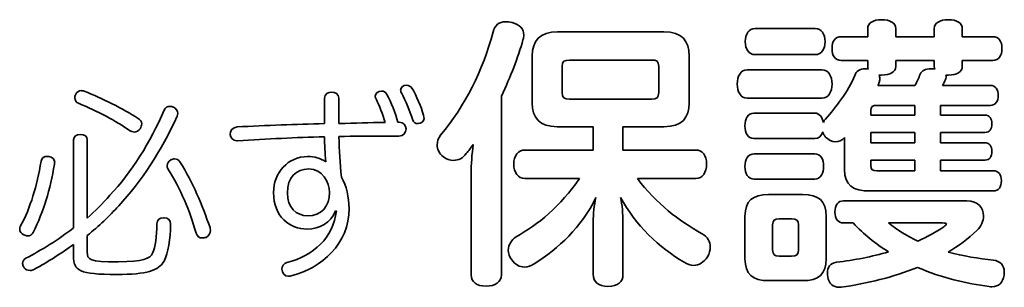
# Model space of a CAD drawing. Units: millimetres. Extents: x 0 to 11880, y 0 to 8400.
# Drawn here: x 10861 to 10938, y 3691 to 3712 of the extents above; entities that cross this region are included whole.
import ezdxf

# ---------------------------------------------------------------- set-up
doc = ezdxf.new("R2010")
doc.units = ezdxf.units.MM
doc.header["$MEASUREMENT"] = 0
doc.layers.add('P001', color=131, linetype='Continuous')

msp = doc.modelspace()

# ---------------------------------------------------------------- linework, layer by layer
at = {"layer": 'P001', "lineweight": 35}
for points, knots in [([(10898.04, 3711.024), (10898.175, 3711.543), (10898.514, 3711.815), (10899.033, 3711.815), (10899.169, 3711.815), (10899.35, 3711.793), (10899.53, 3711.747)], [7, 7, 7, 7, 8, 8, 8, 9, 9, 9, 9]), ([(10899.53, 3711.747), (10900.14, 3711.589), (10900.456, 3711.25), (10900.456, 3710.776), (10900.456, 3710.641), (10900.434, 3710.528), (10900.389, 3710.391)], [9, 9, 9, 9, 10, 10, 10, 11, 11, 11, 11]), ([(10918.584, 3709.239), (10918.109, 3709.239), (10917.815, 3709.669), (10917.815, 3710.256), (10917.815, 3710.843), (10918.109, 3711.273), (10918.584, 3711.273)], [0, 0, 0, 0, 1, 1, 1, 2, 2, 2, 2]), ([(10923.304, 3711.273), (10923.78, 3711.273), (10924.073, 3710.843), (10924.073, 3710.256), (10924.073, 3709.669), (10923.78, 3709.239), (10923.304, 3709.239)], [3, 3, 3, 3, 4, 4, 4, 5, 5, 5, 5]), ([(10927.415, 3711.273), (10927.415, 3711.724), (10927.821, 3711.973), (10928.499, 3711.973), (10929.177, 3711.973), (10929.606, 3711.724), (10929.606, 3711.273)], [12, 12, 12, 12, 13, 13, 13, 14, 14, 14, 14]), ([(10932.633, 3711.273), (10932.633, 3711.724), (10933.062, 3711.973), (10933.74, 3711.973), (10934.418, 3711.973), (10934.825, 3711.724), (10934.825, 3711.273)], [17, 17, 17, 17, 18, 18, 18, 19, 19, 19, 19]), ([(10925.337, 3708.789), (10924.863, 3708.789), (10924.615, 3709.15), (10924.615, 3709.715), (10924.615, 3710.278), (10924.863, 3710.641), (10925.337, 3710.641)], [8, 8, 8, 8, 9, 9, 9, 10, 10, 10, 10]), ([(10937.218, 3710.641), (10937.692, 3710.641), (10937.94, 3710.278), (10937.94, 3709.715), (10937.94, 3709.15), (10937.692, 3708.789), (10937.218, 3708.789)], [21, 21, 21, 21, 22, 22, 22, 23, 23, 23, 23]), ([(10929.606, 3708.313), (10929.606, 3707.885), (10929.177, 3707.637), (10928.499, 3707.637), (10928.432, 3707.637), (10928.364, 3707.637), (10928.297, 3707.637)], [0, 0, 0, 0, 1, 1, 1, 2, 2, 2, 2]), ([(10934.825, 3708.313), (10934.825, 3707.885), (10934.418, 3707.637), (10933.74, 3707.637), (10933.672, 3707.637), (10933.604, 3707.637), (10933.536, 3707.637)], [25, 25, 25, 25, 26, 26, 26, 27, 27, 27, 27]), ([(10917.974, 3705.829), (10917.454, 3705.829), (10917.183, 3706.326), (10917.183, 3706.937), (10917.183, 3707.546), (10917.454, 3708.043), (10917.974, 3708.043)], [0, 0, 0, 0, 1, 1, 1, 2, 2, 2, 2]), ([(10923.824, 3708.043), (10924.343, 3708.043), (10924.615, 3707.546), (10924.615, 3706.937), (10924.615, 3706.326), (10924.343, 3705.829), (10923.824, 3705.829)], [3, 3, 3, 3, 4, 4, 4, 5, 5, 5, 5]), ([(10926.399, 3707.613), (10926.512, 3707.952), (10926.806, 3708.133), (10927.19, 3708.133), (10927.28, 3708.133), (10927.347, 3708.133), (10927.438, 3708.111)], [3, 3, 3, 3, 4, 4, 4, 5, 5, 5, 5]), ([(10928.297, 3707.637), (10928.341, 3707.546), (10928.364, 3707.456), (10928.364, 3707.343), (10928.364, 3707.252), (10928.341, 3707.139), (10928.297, 3707.026)], [2, 2, 2, 2, 3, 3, 3, 4, 4, 4, 4]), ([(10931.527, 3707.704), (10931.662, 3707.998), (10931.933, 3708.133), (10932.384, 3708.133), (10932.475, 3708.133), (10932.565, 3708.133), (10932.678, 3708.111)], [8, 8, 8, 8, 9, 9, 9, 10, 10, 10, 10]), ([(10933.536, 3707.637), (10933.559, 3707.591), (10933.559, 3707.524), (10933.559, 3707.478), (10933.559, 3707.411), (10933.536, 3707.343), (10933.514, 3707.298)], [27, 27, 27, 27, 28, 28, 28, 29, 29, 29, 29]), ([(10890.88, 3706.19), (10890.814, 3706.304), (10890.798, 3706.369), (10890.798, 3706.465), (10890.798, 3706.693), (10891.026, 3706.839), (10891.253, 3706.839), (10891.431, 3706.839), (10891.593, 3706.758), (10891.691, 3706.596)], [5, 5, 5, 5, 6, 6, 6, 7, 7, 7, 8, 8, 8, 8]), ([(10937.038, 3706.824), (10937.444, 3706.824), (10937.647, 3706.507), (10937.647, 3706.033), (10937.647, 3705.581), (10937.444, 3705.265), (10937.038, 3705.265)], [31, 31, 31, 31, 32, 32, 32, 33, 33, 33, 33]), ([(10865.544, 3705.426), (10865.349, 3705.508), (10865.251, 3705.654), (10865.251, 3705.849), (10865.251, 3705.931), (10865.267, 3706.011), (10865.3, 3706.092)], [5, 5, 5, 5, 6, 6, 6, 7, 7, 7, 7]), ([(10865.3, 3706.092), (10865.398, 3706.304), (10865.576, 3706.417), (10865.754, 3706.417), (10865.836, 3706.417), (10865.917, 3706.401), (10865.998, 3706.369)], [7, 7, 7, 7, 8, 8, 8, 9, 9, 9, 9]), ([(10884.84, 3705.816), (10884.84, 3706.158), (10885.099, 3706.304), (10885.392, 3706.304), (10885.668, 3706.304), (10885.96, 3706.158), (10885.96, 3705.816)], [30, 30, 30, 30, 31, 31, 31, 32, 32, 32, 32]), ([(10888.866, 3705.768), (10888.817, 3705.849), (10888.801, 3705.931), (10888.801, 3705.995), (10888.801, 3706.206), (10889.028, 3706.384), (10889.304, 3706.384), (10889.467, 3706.384), (10889.613, 3706.319), (10889.727, 3706.125)], [2, 2, 2, 2, 3, 3, 3, 4, 4, 4, 5, 5, 5, 5]), ([(10872.248, 3704.892), (10872.346, 3705.086), (10872.508, 3705.184), (10872.703, 3705.184), (10872.8, 3705.184), (10872.898, 3705.167), (10872.979, 3705.119)], [23, 23, 23, 23, 24, 24, 24, 25, 25, 25, 25]), ([(10872.979, 3705.119), (10873.19, 3705.038), (10873.32, 3704.842), (10873.32, 3704.631), (10873.32, 3704.566), (10873.304, 3704.485), (10873.272, 3704.42)], [25, 25, 25, 25, 26, 26, 26, 27, 27, 27, 27]), ([(10892.6, 3704.485), (10892.632, 3704.387), (10892.632, 3704.306), (10892.632, 3704.241), (10892.632, 3703.999), (10892.389, 3703.836), (10892.162, 3703.836), (10891.967, 3703.836), (10891.805, 3703.901), (10891.724, 3704.176)], [1, 1, 1, 1, 2, 2, 2, 3, 3, 3, 4, 4, 4, 4]), ([(10918.493, 3702.668), (10918.019, 3702.668), (10917.793, 3703.096), (10917.793, 3703.661), (10917.793, 3704.203), (10918.019, 3704.655), (10918.493, 3704.655)], [57, 57, 57, 57, 58, 58, 58, 59, 59, 59, 59]), ([(10936.608, 3704.496), (10936.97, 3704.496), (10937.151, 3704.226), (10937.151, 3703.82), (10937.151, 3703.413), (10936.97, 3703.142), (10936.608, 3703.142)], [36, 36, 36, 36, 37, 37, 37, 38, 38, 38, 38]), ([(10870.219, 3704.241), (10870.398, 3704.128), (10870.495, 3703.982), (10870.495, 3703.82), (10870.495, 3703.69), (10870.447, 3703.576), (10870.365, 3703.43)], [0, 0, 0, 0, 1, 1, 1, 2, 2, 2, 2]), ([(10877.956, 3702.488), (10877.664, 3702.488), (10877.437, 3702.747), (10877.437, 3702.991), (10877.437, 3703.267), (10877.615, 3703.559), (10877.972, 3703.576)], [26, 26, 26, 26, 27, 27, 27, 28, 28, 28, 28]), ([(10890.685, 3703.949), (10891.041, 3703.949), (10891.22, 3703.673), (10891.22, 3703.413), (10891.22, 3703.121), (10891.041, 3702.862), (10890.668, 3702.862)], [7, 7, 7, 7, 8, 8, 8, 9, 9, 9, 9]), ([(10865.154, 3702.57), (10865.154, 3702.814), (10865.365, 3702.991), (10865.673, 3702.991), (10866.031, 3702.991), (10866.225, 3702.814), (10866.225, 3702.57)], [18, 18, 18, 18, 19, 19, 19, 20, 20, 20, 20]), ([(10870.365, 3703.43), (10870.252, 3703.252), (10870.089, 3703.17), (10869.927, 3703.17), (10869.797, 3703.17), (10869.667, 3703.219), (10869.537, 3703.3)], [2, 2, 2, 2, 3, 3, 3, 4, 4, 4, 4]), ([(10894.154, 3701.244), (10893.816, 3701.492), (10893.658, 3701.831), (10893.658, 3702.17), (10893.658, 3702.418), (10893.748, 3702.69), (10893.929, 3702.916)], [4, 4, 4, 4, 5, 5, 5, 6, 6, 6, 6]), ([(10925.586, 3702.735), (10925.382, 3702.509), (10925.134, 3702.418), (10924.886, 3702.418), (10924.593, 3702.418), (10924.321, 3702.555), (10924.117, 3702.781)], [52, 52, 52, 52, 53, 53, 53, 54, 54, 54, 54]), ([(10936.608, 3702.329), (10936.97, 3702.329), (10937.151, 3702.057), (10937.151, 3701.674), (10937.151, 3701.244), (10936.97, 3700.973), (10936.608, 3700.973)], [41, 41, 41, 41, 42, 42, 42, 43, 43, 43, 43]), ([(10862.605, 3700.882), (10862.67, 3701.141), (10862.848, 3701.27), (10863.092, 3701.27), (10863.124, 3701.27), (10863.157, 3701.27), (10863.206, 3701.255)], [7, 7, 7, 7, 8, 8, 8, 9, 9, 9, 9]), ([(10885.7, 3697.001), (10885.311, 3696.075), (10884.45, 3695.572), (10883.46, 3695.572), (10882.128, 3695.572), (10880.83, 3696.53), (10880.83, 3698.43), (10880.83, 3700.004), (10881.982, 3701.255), (10883.508, 3701.255), (10884.044, 3701.255), (10884.515, 3701.109), (10884.921, 3700.849)], [19, 19, 19, 19, 20, 20, 20, 21, 21, 21, 22, 22, 22, 23, 23, 23, 23]), ([(10895.939, 3701.492), (10895.69, 3701.131), (10895.307, 3700.95), (10894.945, 3700.95), (10894.674, 3700.95), (10894.38, 3701.041), (10894.154, 3701.244)], [2, 2, 2, 2, 3, 3, 3, 4, 4, 4, 4]), ([(10900.546, 3699.527), (10900.005, 3699.527), (10899.666, 3700.024), (10899.666, 3700.657), (10899.666, 3701.312), (10900.005, 3701.764), (10900.546, 3701.764)], [32, 32, 32, 32, 33, 33, 33, 34, 34, 34, 34]), ([(10913.94, 3701.764), (10914.482, 3701.764), (10914.777, 3701.312), (10914.777, 3700.679), (10914.777, 3700.024), (10914.482, 3699.527), (10913.94, 3699.527)], [10, 10, 10, 10, 11, 11, 11, 12, 12, 12, 12]), ([(10918.517, 3699.483), (10918.019, 3699.483), (10917.793, 3699.933), (10917.793, 3700.476), (10917.793, 3701.018), (10918.019, 3701.47), (10918.517, 3701.47)], [0, 0, 0, 0, 1, 1, 1, 2, 2, 2, 2]), ([(10923.26, 3701.47), (10923.711, 3701.47), (10923.96, 3701.041), (10923.96, 3700.498), (10923.96, 3699.957), (10923.711, 3699.483), (10923.26, 3699.483)], [3, 3, 3, 3, 4, 4, 4, 5, 5, 5, 5]), ([(10872.557, 3700.296), (10872.508, 3700.377), (10872.492, 3700.459), (10872.492, 3700.54), (10872.492, 3700.719), (10872.59, 3700.882), (10872.785, 3700.995)], [7, 7, 7, 7, 8, 8, 8, 9, 9, 9, 9]), ([(10881.917, 3698.414), (10881.917, 3697.245), (10882.632, 3696.611), (10883.508, 3696.611), (10884.58, 3696.611), (10885.23, 3697.358), (10885.23, 3698.43), (10885.23, 3699.273), (10884.661, 3700.281), (10883.59, 3700.281), (10882.6, 3700.281), (10881.917, 3699.615), (10881.917, 3698.414)], [0, 0, 0, 0, 1, 1, 1, 2, 2, 2, 3, 3, 3, 4, 4, 4, 4]), ([(10937.264, 3700.137), (10937.692, 3700.137), (10937.896, 3699.822), (10937.896, 3699.37), (10937.896, 3698.872), (10937.692, 3698.557), (10937.264, 3698.557)], [46, 46, 46, 46, 47, 47, 47, 48, 48, 48, 48]), ([(10886.171, 3699.647), (10886.544, 3698.95), (10886.756, 3698.072), (10886.756, 3697.179), (10886.756, 3694.452), (10884.612, 3692.488), (10882.226, 3691.904)], [12, 12, 12, 12, 13, 13, 13, 14, 14, 14, 14]), ([(10925.519, 3696.049), (10925.089, 3696.049), (10924.841, 3696.388), (10924.841, 3696.907), (10924.841, 3697.427), (10925.089, 3697.788), (10925.519, 3697.788)], [0, 0, 0, 0, 1, 1, 1, 2, 2, 2, 2]), ([(10935.186, 3697.788), (10936.066, 3697.788), (10936.495, 3697.224), (10936.495, 3696.614), (10936.495, 3696.207), (10936.314, 3695.779), (10935.975, 3695.462)], [3, 3, 3, 3, 4, 4, 4, 5, 5, 5, 5]), ([(10871.697, 3695.994), (10871.697, 3696.286), (10871.892, 3696.465), (10872.2, 3696.465), (10872.216, 3696.465), (10872.233, 3696.465), (10872.248, 3696.465), (10872.573, 3696.465), (10872.768, 3696.254), (10872.768, 3695.979), (10872.768, 3695.962), (10872.768, 3695.945), (10872.768, 3695.945)], [3, 3, 3, 3, 4, 4, 4, 5, 5, 5, 6, 6, 6, 7, 7, 7, 7]), ([(10933.379, 3695.755), (10933.514, 3695.846), (10933.582, 3695.914), (10933.582, 3695.959), (10933.582, 3696.027), (10933.492, 3696.049), (10933.288, 3696.049)], [2, 2, 2, 2, 3, 3, 3, 4, 4, 4, 4]), ([(10861.257, 3695.117), (10861.046, 3695.215), (10860.933, 3695.378), (10860.933, 3695.555), (10860.933, 3695.62), (10860.949, 3695.702), (10860.982, 3695.783)], [4, 4, 4, 4, 5, 5, 5, 6, 6, 6, 6]), ([(10861.988, 3695.313), (10861.907, 3695.134), (10861.744, 3695.036), (10861.549, 3695.036), (10861.452, 3695.036), (10861.355, 3695.069), (10861.257, 3695.117)], [2, 2, 2, 2, 3, 3, 3, 4, 4, 4, 4]), ([(10875.544, 3694.923), (10875.447, 3694.89), (10875.35, 3694.875), (10875.252, 3694.875), (10875.009, 3694.875), (10874.846, 3695.004), (10874.765, 3695.247)], [4, 4, 4, 4, 5, 5, 5, 6, 6, 6, 6]), ([(10875.853, 3695.686), (10875.869, 3695.62), (10875.885, 3695.54), (10875.885, 3695.474), (10875.885, 3695.232), (10875.756, 3695.021), (10875.544, 3694.923)], [2, 2, 2, 2, 3, 3, 3, 4, 4, 4, 4]), ([(10914.392, 3695.236), (10914.866, 3694.966), (10915.07, 3694.581), (10915.07, 3694.151), (10915.07, 3693.903), (10915.001, 3693.655), (10914.844, 3693.407)], [14, 14, 14, 14, 15, 15, 15, 16, 16, 16, 16]), ([(10899.508, 3693.158), (10899.327, 3693.407), (10899.237, 3693.655), (10899.237, 3693.927), (10899.237, 3694.333), (10899.463, 3694.716), (10899.846, 3694.966)], [28, 28, 28, 28, 29, 29, 29, 30, 30, 30, 30]), ([(10866.225, 3693.77), (10866.225, 3693.185), (10866.388, 3693.007), (10868.644, 3693.007), (10870.658, 3693.007), (10871.145, 3693.283), (10871.356, 3693.673)], [0, 0, 0, 0, 1, 1, 1, 2, 2, 2, 2]), ([(10861.274, 3692.536), (10861.192, 3692.666), (10861.16, 3692.78), (10861.16, 3692.877), (10861.16, 3693.056), (10861.257, 3693.218), (10861.403, 3693.283)], [14, 14, 14, 14, 15, 15, 15, 16, 16, 16, 16]), ([(10872.248, 3693.056), (10871.827, 3692.309), (10870.885, 3692.017), (10868.547, 3692.017), (10865.593, 3692.017), (10865.154, 3692.309), (10865.154, 3693.462)], [8, 8, 8, 8, 9, 9, 9, 10, 10, 10, 10]), ([(10882.226, 3691.904), (10882.161, 3691.887), (10882.08, 3691.871), (10882.031, 3691.871), (10881.674, 3691.871), (10881.495, 3692.163), (10881.495, 3692.423), (10881.495, 3692.651), (10881.641, 3692.893), (10881.885, 3692.958)], [14, 14, 14, 14, 15, 15, 15, 16, 16, 16, 17, 17, 17, 17]), ([(10901.269, 3692.842), (10901.044, 3692.684), (10900.772, 3692.594), (10900.502, 3692.594), (10900.14, 3692.594), (10899.779, 3692.775), (10899.508, 3693.158)], [26, 26, 26, 26, 27, 27, 27, 28, 28, 28, 28]), ([(10914.844, 3693.407), (10914.573, 3692.955), (10914.188, 3692.729), (10913.76, 3692.729), (10913.512, 3692.729), (10913.262, 3692.819), (10913.014, 3692.977)], [16, 16, 16, 16, 17, 17, 17, 18, 18, 18, 18]), ([(10924.276, 3691.849), (10924.254, 3691.938), (10924.254, 3692.006), (10924.254, 3692.097), (10924.254, 3692.571), (10924.48, 3692.91), (10924.954, 3692.977)], [15, 15, 15, 15, 16, 16, 16, 17, 17, 17, 17]), ([(10937.264, 3693.136), (10937.805, 3693.068), (10938.122, 3692.729), (10938.122, 3692.21), (10938.122, 3692.119), (10938.122, 3692.051), (10938.099, 3691.962)], [7, 7, 7, 7, 8, 8, 8, 9, 9, 9, 9]), ([(10862.053, 3692.407), (10861.972, 3692.342), (10861.858, 3692.325), (10861.761, 3692.325), (10861.549, 3692.325), (10861.355, 3692.423), (10861.274, 3692.536)], [12, 12, 12, 12, 13, 13, 13, 14, 14, 14, 14]), ([(10898.694, 3691.984), (10898.694, 3691.419), (10898.22, 3691.103), (10897.498, 3691.103), (10896.775, 3691.103), (10896.323, 3691.419), (10896.323, 3691.984)], [13, 13, 13, 13, 14, 14, 14, 15, 15, 15, 15]), ([(10908.226, 3692.029), (10908.226, 3691.419), (10907.843, 3691.08), (10907.052, 3691.08), (10906.284, 3691.08), (10905.9, 3691.419), (10905.9, 3692.029)], [21, 21, 21, 21, 22, 22, 22, 23, 23, 23, 23]), ([(10925.337, 3691.012), (10925.293, 3691.012), (10925.225, 3691.012), (10925.18, 3691.012), (10924.728, 3691.012), (10924.343, 3691.306), (10924.276, 3691.849)], [13, 13, 13, 13, 14, 14, 14, 15, 15, 15, 15]), ([(10938.099, 3691.962), (10938.009, 3691.351), (10937.692, 3691.058), (10937.151, 3691.058), (10937.083, 3691.058), (10937.014, 3691.058), (10936.925, 3691.08)], [9, 9, 9, 9, 10, 10, 10, 11, 11, 11, 11])]:
    msp.add_open_spline(points, degree=3, knots=knots, dxfattribs=at)
for points in [[(10918.584, 3711.273), (10918.584, 3711.273), (10923.304, 3711.273), (10923.304, 3711.273)], [(10927.415, 3710.641), (10927.415, 3710.641), (10927.415, 3711.273), (10927.415, 3711.273)], [(10929.606, 3711.273), (10929.606, 3711.273), (10929.606, 3710.641), (10929.606, 3710.641)], [(10932.633, 3710.641), (10932.633, 3710.641), (10932.633, 3711.273), (10932.633, 3711.273)], [(10934.825, 3711.273), (10934.825, 3711.273), (10934.825, 3710.641), (10934.825, 3710.641)], [(10893.929, 3702.916), (10895.849, 3705.265), (10897.249, 3707.952), (10898.04, 3711.024)], [(10901.111, 3709.126), (10901.111, 3710.324), (10901.721, 3711.024), (10903.099, 3711.024)], [(10903.099, 3711.024), (10903.099, 3711.024), (10911.434, 3711.024), (10911.434, 3711.024)], [(10911.434, 3711.024), (10912.856, 3711.024), (10913.421, 3710.324), (10913.421, 3709.126)], [(10925.337, 3710.641), (10925.337, 3710.641), (10927.415, 3710.641), (10927.415, 3710.641)], [(10929.606, 3710.641), (10929.606, 3710.641), (10932.633, 3710.641), (10932.633, 3710.641)], [(10934.825, 3710.641), (10934.825, 3710.641), (10937.218, 3710.641), (10937.218, 3710.641)], [(10900.389, 3710.391), (10900.005, 3709.015), (10899.417, 3707.5), (10898.694, 3705.987)], [(10901.111, 3705.446), (10901.111, 3705.446), (10901.111, 3709.126), (10901.111, 3709.126)], [(10913.421, 3709.126), (10913.421, 3709.126), (10913.421, 3705.446), (10913.421, 3705.446)], [(10923.304, 3709.239), (10923.304, 3709.239), (10918.584, 3709.239), (10918.584, 3709.239)], [(10904.048, 3708.811), (10903.642, 3708.811), (10903.46, 3708.72), (10903.46, 3708.313)], [(10903.46, 3708.313), (10903.46, 3708.313), (10903.46, 3706.259), (10903.46, 3706.259)], [(10910.484, 3708.811), (10910.484, 3708.811), (10904.048, 3708.811), (10904.048, 3708.811)], [(10911.027, 3708.313), (10911.027, 3708.743), (10910.869, 3708.811), (10910.484, 3708.811)], [(10911.027, 3706.259), (10911.027, 3706.259), (10911.027, 3708.313), (10911.027, 3708.313)], [(10927.415, 3708.789), (10927.415, 3708.789), (10925.337, 3708.789), (10925.337, 3708.789)], [(10927.415, 3708.313), (10927.415, 3708.313), (10927.415, 3708.789), (10927.415, 3708.789)], [(10927.438, 3708.111), (10927.415, 3708.178), (10927.415, 3708.246), (10927.415, 3708.313)], [(10932.633, 3708.789), (10932.633, 3708.789), (10929.606, 3708.789), (10929.606, 3708.789)], [(10929.606, 3708.789), (10929.606, 3708.789), (10929.606, 3708.313), (10929.606, 3708.313)], [(10932.633, 3708.313), (10932.633, 3708.313), (10932.633, 3708.789), (10932.633, 3708.789)], [(10932.678, 3708.111), (10932.655, 3708.178), (10932.633, 3708.246), (10932.633, 3708.313)], [(10937.218, 3708.789), (10937.218, 3708.789), (10934.825, 3708.789), (10934.825, 3708.789)], [(10934.825, 3708.789), (10934.825, 3708.789), (10934.825, 3708.313), (10934.825, 3708.313)], [(10917.974, 3708.043), (10917.974, 3708.043), (10923.824, 3708.043), (10923.824, 3708.043)], [(10924.095, 3704.181), (10924.93, 3705.129), (10925.88, 3706.326), (10926.399, 3707.613)], [(10931.119, 3706.824), (10931.277, 3707.117), (10931.414, 3707.411), (10931.527, 3707.704)], [(10928.297, 3707.026), (10928.273, 3706.959), (10928.251, 3706.891), (10928.206, 3706.824)], [(10928.206, 3706.824), (10928.341, 3706.824), (10928.477, 3706.824), (10928.612, 3706.824)], [(10928.612, 3706.824), (10928.612, 3706.824), (10931.119, 3706.824), (10931.119, 3706.824)], [(10933.514, 3707.298), (10933.446, 3707.139), (10933.356, 3706.981), (10933.288, 3706.824)], [(10933.288, 3706.824), (10933.288, 3706.824), (10937.038, 3706.824), (10937.038, 3706.824)], [(10865.998, 3706.369), (10867.427, 3705.816), (10869.018, 3705.005), (10870.219, 3704.241)], [(10889.727, 3706.125), (10890.051, 3705.524), (10890.392, 3704.648), (10890.587, 3703.949)], [(10891.724, 3704.176), (10891.529, 3704.826), (10891.172, 3705.654), (10890.88, 3706.19)], [(10891.691, 3706.596), (10892.032, 3706.011), (10892.405, 3705.134), (10892.6, 3704.485)], [(10898.694, 3705.987), (10898.694, 3705.987), (10898.694, 3691.984), (10898.694, 3691.984)], [(10903.46, 3706.259), (10903.46, 3705.829), (10903.642, 3705.761), (10904.025, 3705.761)], [(10910.484, 3705.761), (10910.869, 3705.761), (10911.027, 3705.829), (10911.027, 3706.259)], [(10869.537, 3703.3), (10868.563, 3703.999), (10866.989, 3704.842), (10865.544, 3705.426)], [(10884.84, 3703.836), (10884.84, 3703.836), (10884.84, 3705.816), (10884.84, 3705.816)], [(10885.96, 3705.816), (10885.96, 3705.816), (10885.96, 3703.836), (10885.96, 3703.836)], [(10889.581, 3703.933), (10889.402, 3704.55), (10889.126, 3705.249), (10888.866, 3705.768)], [(10903.077, 3703.594), (10901.676, 3703.594), (10901.111, 3704.294), (10901.111, 3705.446)], [(10904.025, 3705.761), (10904.025, 3705.761), (10910.484, 3705.761), (10910.484, 3705.761)], [(10913.421, 3705.446), (10913.421, 3704.294), (10912.856, 3703.594), (10911.434, 3703.594)], [(10923.824, 3705.829), (10923.824, 3705.829), (10917.974, 3705.829), (10917.974, 3705.829)], [(10928.138, 3705.265), (10927.799, 3705.265), (10927.664, 3705.174), (10927.664, 3704.859)], [(10931.097, 3705.265), (10931.097, 3705.265), (10928.138, 3705.265), (10928.138, 3705.265)], [(10931.097, 3704.496), (10931.097, 3704.496), (10931.097, 3705.265), (10931.097, 3705.265)], [(10937.038, 3705.265), (10937.038, 3705.265), (10933.13, 3705.265), (10933.13, 3705.265)], [(10933.13, 3705.265), (10933.13, 3705.265), (10933.13, 3704.496), (10933.13, 3704.496)], [(10868.011, 3698.218), (10869.683, 3700.004), (10871.194, 3702.374), (10872.248, 3704.892)], [(10873.272, 3704.42), (10872.005, 3701.644), (10870.511, 3699.338), (10868.693, 3697.391)], [(10918.493, 3704.655), (10918.493, 3704.655), (10923.26, 3704.655), (10923.26, 3704.655)], [(10923.26, 3704.655), (10923.621, 3704.655), (10923.869, 3704.339), (10923.937, 3703.933)], [(10927.664, 3704.859), (10927.664, 3704.859), (10927.664, 3704.496), (10927.664, 3704.496)], [(10927.664, 3704.496), (10927.664, 3704.496), (10931.097, 3704.496), (10931.097, 3704.496)], [(10933.13, 3704.496), (10933.13, 3704.496), (10936.608, 3704.496), (10936.608, 3704.496)], [(10877.972, 3703.576), (10880.294, 3703.69), (10882.551, 3703.786), (10884.84, 3703.836)], [(10885.96, 3703.836), (10887.259, 3703.868), (10888.33, 3703.901), (10889.581, 3703.933)], [(10890.587, 3703.949), (10890.587, 3703.949), (10890.685, 3703.949), (10890.685, 3703.949)], [(10905.9, 3703.594), (10905.9, 3703.594), (10903.077, 3703.594), (10903.077, 3703.594)], [(10905.9, 3701.764), (10905.9, 3701.764), (10905.9, 3703.594), (10905.9, 3703.594)], [(10911.434, 3703.594), (10911.434, 3703.594), (10908.226, 3703.594), (10908.226, 3703.594)], [(10908.226, 3703.594), (10908.226, 3703.594), (10908.226, 3701.764), (10908.226, 3701.764)], [(10923.937, 3703.933), (10923.96, 3704.022), (10924.028, 3704.113), (10924.095, 3704.181)], [(10884.824, 3702.797), (10882.567, 3702.764), (10880.343, 3702.618), (10878.005, 3702.488)], [(10884.921, 3700.849), (10884.872, 3701.531), (10884.84, 3702.163), (10884.824, 3702.797)], [(10889.661, 3702.862), (10888.314, 3702.862), (10887.113, 3702.845), (10885.96, 3702.829)], [(10885.96, 3702.829), (10885.992, 3701.758), (10886.025, 3700.719), (10886.171, 3699.647)], [(10890.668, 3702.862), (10890.668, 3702.862), (10889.661, 3702.862), (10889.661, 3702.862)], [(10923.891, 3703.187), (10923.78, 3702.87), (10923.576, 3702.668), (10923.26, 3702.668)], [(10924.117, 3702.781), (10924.004, 3702.894), (10923.937, 3703.029), (10923.891, 3703.187)], [(10931.097, 3703.142), (10931.097, 3703.142), (10927.664, 3703.142), (10927.664, 3703.142)], [(10927.664, 3703.142), (10927.664, 3703.142), (10927.664, 3702.329), (10927.664, 3702.329)], [(10931.097, 3702.329), (10931.097, 3702.329), (10931.097, 3703.142), (10931.097, 3703.142)], [(10936.608, 3703.142), (10936.608, 3703.142), (10933.13, 3703.142), (10933.13, 3703.142)], [(10933.13, 3703.142), (10933.13, 3703.142), (10933.13, 3702.329), (10933.13, 3702.329)], [(10865.154, 3695.67), (10865.154, 3695.67), (10865.154, 3702.57), (10865.154, 3702.57)], [(10866.225, 3702.57), (10866.225, 3702.57), (10866.225, 3696.417), (10866.225, 3696.417)], [(10878.005, 3702.488), (10878.005, 3702.488), (10877.956, 3702.488), (10877.956, 3702.488)], [(10896.481, 3702.193), (10896.301, 3701.944), (10896.12, 3701.696), (10895.939, 3701.492)], [(10896.323, 3699.911), (10896.323, 3700.679), (10896.391, 3701.448), (10896.481, 3702.193)], [(10923.26, 3702.668), (10923.26, 3702.668), (10918.493, 3702.668), (10918.493, 3702.668)], [(10925.586, 3702.509), (10925.586, 3702.577), (10925.586, 3702.644), (10925.586, 3702.735)], [(10925.586, 3700.228), (10925.586, 3700.228), (10925.586, 3702.509), (10925.586, 3702.509)], [(10927.664, 3702.329), (10927.664, 3702.329), (10931.097, 3702.329), (10931.097, 3702.329)], [(10933.13, 3702.329), (10933.13, 3702.329), (10936.608, 3702.329), (10936.608, 3702.329)], [(10863.206, 3701.255), (10863.514, 3701.205), (10863.676, 3701.043), (10863.676, 3700.784)], [(10900.546, 3701.764), (10900.546, 3701.764), (10905.9, 3701.764), (10905.9, 3701.764)], [(10908.226, 3701.764), (10908.226, 3701.764), (10913.94, 3701.764), (10913.94, 3701.764)], [(10918.517, 3701.47), (10918.517, 3701.47), (10923.26, 3701.47), (10923.26, 3701.47)], [(10860.982, 3695.783), (10861.793, 3697.277), (10862.28, 3698.933), (10862.605, 3700.882)], [(10863.661, 3700.654), (10863.319, 3698.673), (10862.816, 3696.953), (10861.988, 3695.313)], [(10863.676, 3700.784), (10863.676, 3700.751), (10863.676, 3700.702), (10863.661, 3700.654)], [(10872.785, 3700.995), (10872.882, 3701.043), (10872.979, 3701.076), (10873.077, 3701.076)], [(10873.077, 3701.076), (10873.239, 3701.076), (10873.385, 3700.995), (10873.498, 3700.849)], [(10873.498, 3700.849), (10874.522, 3699.177), (10875.236, 3697.487), (10875.853, 3695.686)], [(10931.097, 3700.973), (10931.097, 3700.973), (10927.664, 3700.973), (10927.664, 3700.973)], [(10927.664, 3700.973), (10927.664, 3700.973), (10927.664, 3700.566), (10927.664, 3700.566)], [(10927.664, 3700.566), (10927.664, 3700.228), (10927.799, 3700.137), (10928.138, 3700.137)], [(10931.097, 3700.137), (10931.097, 3700.137), (10931.097, 3700.973), (10931.097, 3700.973)], [(10936.608, 3700.973), (10936.608, 3700.973), (10933.13, 3700.973), (10933.13, 3700.973)], [(10933.13, 3700.973), (10933.13, 3700.973), (10933.13, 3700.137), (10933.13, 3700.137)], [(10874.765, 3695.247), (10874.278, 3697.018), (10873.547, 3698.689), (10872.557, 3700.296)], [(10896.323, 3691.984), (10896.323, 3691.984), (10896.323, 3699.911), (10896.323, 3699.911)], [(10927.597, 3698.557), (10926.264, 3698.557), (10925.586, 3699.007), (10925.586, 3700.228)], [(10928.138, 3700.137), (10928.138, 3700.137), (10931.097, 3700.137), (10931.097, 3700.137)], [(10933.13, 3700.137), (10933.13, 3700.137), (10937.264, 3700.137), (10937.264, 3700.137)], [(10899.846, 3694.966), (10901.563, 3695.914), (10903.325, 3697.359), (10904.816, 3699.527)], [(10904.816, 3699.527), (10904.816, 3699.527), (10900.546, 3699.527), (10900.546, 3699.527)], [(10913.94, 3699.527), (10913.94, 3699.527), (10909.356, 3699.527), (10909.356, 3699.527)], [(10909.356, 3699.527), (10910.823, 3697.585), (10912.653, 3696.185), (10914.392, 3695.236)], [(10923.26, 3699.483), (10923.26, 3699.483), (10918.517, 3699.483), (10918.517, 3699.483)], [(10866.225, 3696.417), (10866.826, 3696.968), (10867.41, 3697.552), (10868.011, 3698.218)], [(10917.793, 3696.592), (10917.793, 3697.766), (10918.404, 3698.285), (10919.645, 3698.285)], [(10919.645, 3698.285), (10919.645, 3698.285), (10922.311, 3698.285), (10922.311, 3698.285)], [(10922.311, 3698.285), (10923.554, 3698.285), (10924.163, 3697.766), (10924.163, 3696.592)], [(10937.264, 3698.557), (10937.264, 3698.557), (10927.597, 3698.557), (10927.597, 3698.557)], [(10868.693, 3697.391), (10867.946, 3696.579), (10867.135, 3695.799), (10866.225, 3695.069)], [(10906.103, 3698.037), (10904.951, 3695.688), (10903.19, 3694.084), (10901.269, 3692.842)], [(10905.9, 3696.14), (10905.9, 3696.749), (10905.968, 3697.45), (10906.103, 3698.037)], [(10913.014, 3692.977), (10911.117, 3694.084), (10909.152, 3695.914), (10908.046, 3698.059)], [(10908.046, 3698.059), (10908.159, 3697.494), (10908.226, 3696.727), (10908.226, 3696.14)], [(10925.519, 3697.788), (10925.519, 3697.788), (10935.186, 3697.788), (10935.186, 3697.788)], [(10881.885, 3692.958), (10884.012, 3693.494), (10885.505, 3694.906), (10885.765, 3696.984)], [(10885.765, 3696.984), (10885.765, 3696.984), (10885.7, 3697.001), (10885.7, 3697.001)], [(10871.356, 3693.673), (10871.583, 3694.143), (10871.664, 3695.004), (10871.697, 3695.994)], [(10872.768, 3695.945), (10872.736, 3694.809), (10872.59, 3693.705), (10872.248, 3693.056)], [(10905.9, 3692.029), (10905.9, 3692.029), (10905.9, 3696.14), (10905.9, 3696.14)], [(10908.226, 3696.14), (10908.226, 3696.14), (10908.226, 3692.029), (10908.226, 3692.029)], [(10917.793, 3693.249), (10917.793, 3693.249), (10917.793, 3696.592), (10917.793, 3696.592)], [(10920.482, 3696.366), (10920.097, 3696.366), (10919.962, 3696.275), (10919.962, 3695.892)], [(10919.962, 3695.892), (10919.962, 3695.892), (10919.962, 3693.949), (10919.962, 3693.949)], [(10921.452, 3696.366), (10921.452, 3696.366), (10920.482, 3696.366), (10920.482, 3696.366)], [(10921.995, 3695.892), (10921.995, 3696.275), (10921.836, 3696.366), (10921.452, 3696.366)], [(10921.995, 3693.949), (10921.995, 3693.949), (10921.995, 3695.892), (10921.995, 3695.892)], [(10924.163, 3696.592), (10924.163, 3696.592), (10924.163, 3693.249), (10924.163, 3693.249)], [(10926.286, 3696.049), (10926.286, 3696.049), (10925.519, 3696.049), (10925.519, 3696.049)], [(10929.042, 3693.79), (10928.025, 3694.423), (10927.099, 3695.168), (10926.286, 3696.049)], [(10929.042, 3696.049), (10929.742, 3695.485), (10930.532, 3695.033), (10931.345, 3694.627)], [(10933.288, 3696.049), (10933.288, 3696.049), (10929.042, 3696.049), (10929.042, 3696.049)], [(10861.403, 3693.283), (10862.686, 3693.949), (10863.969, 3694.744), (10865.154, 3695.67)], [(10866.225, 3695.069), (10866.225, 3695.069), (10866.225, 3693.77), (10866.225, 3693.77)], [(10931.345, 3694.627), (10932.068, 3694.966), (10932.746, 3695.327), (10933.379, 3695.755)], [(10935.975, 3695.462), (10935.275, 3694.807), (10934.53, 3694.264), (10933.717, 3693.768)], [(10865.154, 3694.37), (10864.228, 3693.705), (10863.206, 3693.039), (10862.053, 3692.407)], [(10865.154, 3693.462), (10865.154, 3693.462), (10865.154, 3694.37), (10865.154, 3694.37)], [(10919.962, 3693.949), (10919.962, 3693.564), (10920.097, 3693.451), (10920.482, 3693.451)], [(10921.452, 3693.451), (10921.836, 3693.451), (10921.995, 3693.564), (10921.995, 3693.949)], [(10924.954, 3692.977), (10926.376, 3693.136), (10927.754, 3693.407), (10929.042, 3693.79)], [(10933.717, 3693.768), (10934.892, 3693.451), (10936.088, 3693.271), (10937.264, 3693.136)], [(10919.645, 3691.532), (10918.404, 3691.532), (10917.793, 3692.051), (10917.793, 3693.249)], [(10920.482, 3693.451), (10920.482, 3693.451), (10921.452, 3693.451), (10921.452, 3693.451)], [(10924.163, 3693.249), (10924.163, 3692.051), (10923.554, 3691.532), (10922.311, 3691.532)], [(10931.323, 3692.571), (10929.403, 3691.803), (10927.347, 3691.306), (10925.337, 3691.012)], [(10936.925, 3691.08), (10935.162, 3691.284), (10933.197, 3691.758), (10931.323, 3692.571)], [(10922.311, 3691.532), (10922.311, 3691.532), (10919.645, 3691.532), (10919.645, 3691.532)]]:
    msp.add_open_spline(points, degree=3, dxfattribs=at)

doc.saveas('drawing.dxf')
